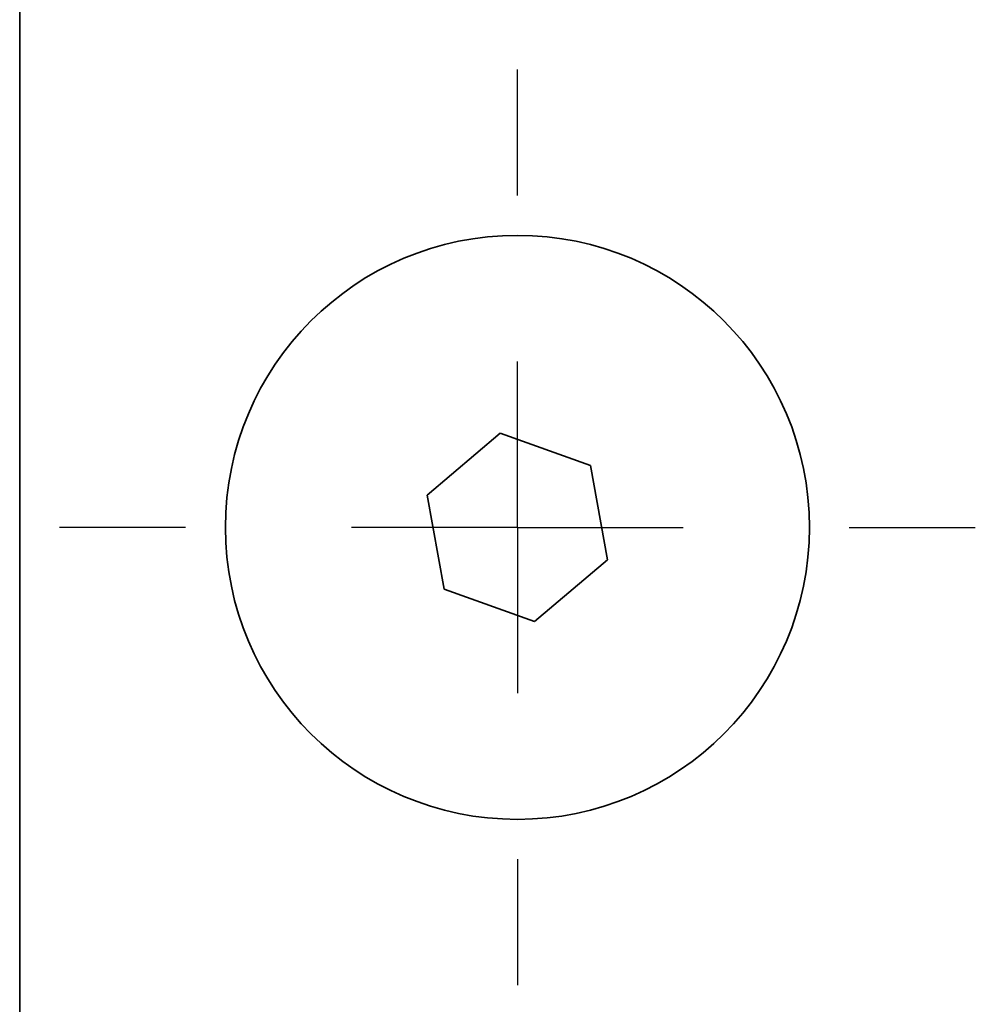
# Model space of a CAD drawing. Units: millimetres. Extents: x 0 to 210, y 0 to 297.
# Drawn here: x 167 to 176, y 193 to 203 of the extents above; entities that cross this region are included whole.
import ezdxf

# ---------------------------------------------------------------- set-up
doc = ezdxf.new("R2010")
doc.units = ezdxf.units.MM
doc.layers.add('CENTERLINE', color=7, linetype='Continuous')

# ---------------------------------------------------------------- blocks, each defined once
blk = doc.blocks.new('SW_CENTERMARKSYMBOL_18')
at = {"layer": 'CENTERLINE', "color": 0}
for p, q in [((0, 3.3333), (0, 4.6)), ((0, 0), (0, 1.6667)), ((-3.3333, 0), (-4.6, 0)), ((0, 0), (-1.6667, 0)), ((0, 0), (0, -1.6667)), ((0, 0), (1.6667, 0)), ((3.3333, 0), (4.6, 0)), ((0, -3.3333), (0, -4.6))]:
    blk.add_line(p, q, dxfattribs=at)

msp = doc.modelspace()

# ---------------------------------------------------------------- linework, layer by layer
at = {"color": 7, "linetype": 'Continuous', "lineweight": 35}
for p, q in [((166.570023, 269.947716), (166.570023, 90.614382)), ((170.664228, 198.272466), (171.398367, 198.894532)), ((171.398367, 198.894532), (172.304162, 198.569782)), ((172.304162, 198.569782), (172.475817, 197.622966)), ((170.835884, 197.32565), (170.664228, 198.272466)), ((172.475817, 197.622966), (171.741678, 197.0009)), ((171.741678, 197.0009), (170.835884, 197.32565))]:
    msp.add_line(p, q, dxfattribs=at)
msp.add_circle((171.570023, 197.947716), 2.933333, dxfattribs=at)

# ---------------------------------------------------------------- block references
at = {"layer": 'CENTERLINE'}
msp.add_blockref('SW_CENTERMARKSYMBOL_18', (171.570023, 197.947716), dxfattribs=at)

doc.saveas('drawing.dxf')
